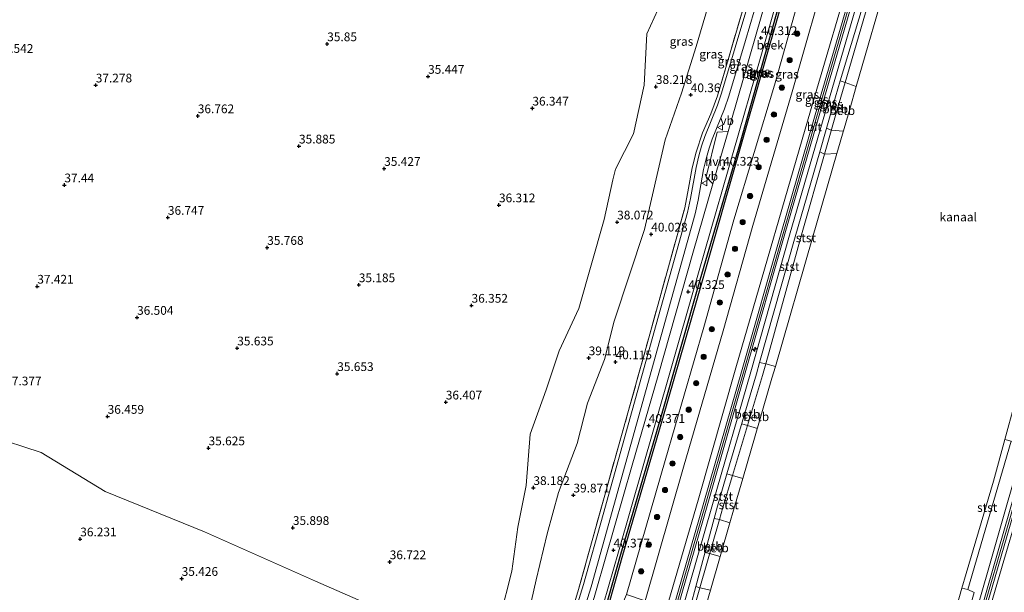
# Model space of a CAD drawing. Units: metres. Extents: x 179990 to 190010, y 325000 to 331253.
# Drawn here: x 180240 to 180521, y 327700 to 327864 of the extents above; entities that cross this region are included whole.
import ezdxf
from ezdxf.enums import TextEntityAlignment as Align

# ---------------------------------------------------------------- set-up
doc = ezdxf.new("R2010")
doc.units = ezdxf.units.M
doc.linetypes.add('IE-TERREINAFSCHEIDING', pattern=[10, 8, -2])
doc.layers.get('0').update_dxf_attribs({"lineweight": 25})
for name, color, linetype, lineweight in [('B-ME-AL-OVERIG-S-B1', 7, 'Continuous', 18), ('B-ME-FV-FAUNAPASSAGE-FAUNA_UITSTAPPLAATS-L-B1', 3, 'Continuous', 18), ('B-ME-GR-BOOM-S-B1', 93, 'Continuous', 18), ('B-ME-GW-KRUINLIJN-L-B1', 93, 'Continuous', 18), ('B-ME-GW-TEENLIJN-L-B1', 93, 'Continuous', 18), ('B-ME-IE-GRASLAND-GV-B6', 93, 'Continuous', 18), ('B-ME-IE-HULPGEOMETRIE-L-B1', 53, 'Continuous', 18), ('B-ME-IE-TERREINAFSCHEIDING-RASTERHEKWERK-L-B1', 8, 'IE-TERREINAFSCHEIDING', 18), ('B-ME-OB-BEKLEDING-GV-B6', 253, 'Continuous', 18), ('B-ME-OB-WATERLIJN-L-B1', 133, 'OB-WATERLIJN', 18), ('B-ME-OG-WATER-GV-B6', 153, 'Continuous', 18), ('B-ME-VH-VERH_SOORT-BETON-OVERIG-GV-B6', 8, 'IE-TERREINAFSCHEIDING-NATUURLIJK-HOUTWAL', 18), ('B-ME-VH-VERH_SOORT-BITUMEN-GV-B6', 8, 'IE-TERREINAFSCHEIDING-NATUURLIJK-HOUTWAL', 18), ('B-ME-VH-VERH_SOORT-HALF_VERHARDING-GV-B6', 8, 'IE-TERREINAFSCHEIDING-NATUURLIJK-HOUTWAL', 18), ('B-ME-VW-MEUBILAIR_WEGMEUBILAIR-VERKEERSBORD-S-B1', 8, 'Continuous', 18)]:
    doc.layers.add(name, color=color, linetype=linetype, lineweight=lineweight)
doc.layers.add('B-ME-GW-HOOGTEPUNT-S-B1', color=10, linetype='Continuous')
doc.layers.add('B-ME-GW-INSTEEKWATERGANG-L-B1', color=10, linetype='Continuous')
doc.styles.add('NLCS-ISO', font='NLCS-ISO.TTF')
doc.linetypes.add('IE-TERREINAFSCHEIDING-NATUURLIJK-HOUTWAL', pattern='A,7,-1.5,[67,NLCS.SHX,S=0.75,R=45,X=0,Y=0],-1.5,7,-1.5,[70,NLCS.SHX,S=0.75,R=0,X=0,Y=0],-1.5', length=20)
doc.linetypes.add('OB-WATERLIJN', pattern='A,10,[32,NLCS.SHX,S=2,R=0,X=0,Y=0],-12', length=22)

# ---------------------------------------------------------------- blocks, each defined once
blk = doc.blocks.new('hecto')
for p, q in [((0, 0.625), (-0.625, 0)), ((0, -0.625), (0, 0.625)), ((-0.625, 0), (0.625, 0)), ((0.625, 0), (0, -0.625))]:
    blk.add_line(p, q)
blk = doc.blocks.new('hoogtepunt')
for p, q in [((-0.5, 0), (0.5, 0)), ((0, 0.5), (0, -0.5))]:
    blk.add_line(p, q)
blk = doc.blocks.new('boom')
h = blk.add_hatch(color=256)
edge = h.paths.add_edge_path()
edge.add_arc((0, 0), 0.75, 0, 360)
blk.add_circle((0, 0), 0.75)
blk = doc.blocks.new('verkeersbord')
for p, q in [((0, 0.75), (-0.75, -0.625)), ((0.75, -0.625), (0, 0.75)), ((-0.75, -0.625), (0.75, -0.625))]:
    blk.add_line(p, q)

msp = doc.modelspace()

# ---------------------------------------------------------------- linework, layer by layer
at = {"layer": 'B-ME-FV-FAUNAPASSAGE-FAUNA_UITSTAPPLAATS-L-B1'}
for points in [[(180475.3403, 327832.1551, 43.724), (180471.9171, 327832.4583, 45.1184), (180470.5337, 327833.0243, 45.2432)], [(180450.7616, 327747.1491, 43.724), (180447.9345, 327747.9638, 45.12), (180446.2868, 327748.4738, 45.2218)], [(180440.1244, 327710.5207, 43.724), (180437.1084, 327711.3402, 45.1682), (180435.7867, 327711.6978, 45.2289)]]:
    msp.add_polyline3d(points, dxfattribs=at)
at = {"layer": 'B-ME-GW-INSTEEKWATERGANG-L-B1'}
msp.add_polyline3d([(180502.512, 328026.786, 40.259), (180490.897, 327986.729, 40.309), (180479.55, 327946.712, 40.327), (180468.083, 327906.789, 40.292), (180456.778, 327867.997, 40.266), (180445.704, 327828.604, 40.225), (180434.329, 327789.558, 40.334), (180423.043, 327750.138, 40.309), (180411.612, 327711.074, 40.356), (180400.304, 327671.257, 40.307)], dxfattribs=at)
at = {"layer": 'B-ME-GW-KRUINLIJN-L-B1'}
for points in [[(180413.275, 327699.625, 42.31), (180424.406, 327738.009, 42.26), (180435.442, 327776.119, 42.297), (180444.06, 327806.866, 42.203), (180455.636, 327845.353, 42.311), (180466.452, 327883.671, 42.343), (180477.687, 327922.201, 42.347), (180488.834, 327960.68, 42.416), (180500.061, 327999.106, 42.431)], [(180511.413, 327995.185, 45.907), (180500.246, 327956.945, 45.885), (180489.009, 327918.032, 45.893), (180478.141, 327879.552, 45.927), (180466.795, 327840.998, 45.985), (180444.635, 327764.472, 45.906), (180433.784, 327726.659, 45.937), (180422.512, 327687.828, 45.863)], [(180513.59, 327994.3205, 46.015), (180502.5505, 327956.0545, 45.981), (180491.272, 327917.4465, 45.988), (180480.157, 327878.8835, 45.993), (180468.933, 327840.406, 46.018), (180458.1165, 327802.9585, 45.9795), (180446.9415, 327763.887, 45.999), (180436.002, 327725.82, 45.9915), (180424.837, 327687.1725, 45.96)], [(180426.733, 327686.621, 45.929), (180437.917, 327725.43, 45.953), (180448.856, 327763.357, 45.917), (180459.978, 327802.492, 45.991), (180470.938, 327840.069, 46.017), (180482.133, 327878.405, 45.976), (180493.337, 327916.983, 45.918), (180504.377, 327955.657, 45.964), (180515.156, 327993.973, 45.976)], [(180429.674, 327685.542, 45.192), (180434.2942, 327701.5744, 45.1772), (180439.9227, 327721.106, 45.1592), (180440.925, 327724.584, 45.156), (180443.643, 327733.6497, 45.1421), (180452.226, 327762.278, 45.098), (180453.1655, 327765.6622, 45.0969), (180463.4, 327802.53, 45.085), (180469.9653, 327825.5996, 45.1107), (180473.869, 327839.317, 45.126), (180475.8601, 327846.1605, 45.1242), (180485.011, 327877.612, 45.116), (180488.0232, 327887.9214, 45.1284), (180494.0681, 327908.6102, 45.1532), (180496.203, 327915.917, 45.162), (180506.139, 327951.3971, 45.2407), (180507.062, 327954.693, 45.248), (180511.7922, 327970.9834, 45.2446), (180518.17, 327992.948, 45.24)], [(180487.714, 327605.383, 46.945), (180498.839, 327643.668, 46.779), (180510.396, 327684.33, 46.834), (180521.531, 327723.299, 46.769), (180532.906, 327762.756, 46.802), (180543.111, 327797.996, 46.871), (180553.182, 327833.265, 46.815), (180562.513, 327865.215, 46.866), (180571.821, 327897.999, 46.769), (180581.381, 327930.617, 46.834), (180587.411, 327951.463, 46.631)], [(180589.314, 327950.382, 46.784), (180576.771, 327907.662, 46.848), (180564.736, 327866.023, 46.862), (180554.369, 327830.159, 46.866), (180543.36, 327792.268, 46.945), (180533.611, 327758.361, 46.912), (180523.158, 327721.933, 46.834), (180513.905, 327690.268, 46.889), (180505.211, 327660.095, 46.806), (180497.29, 327632.594, 46.848), (180489.148, 327604.399, 46.88)], [(180590.785, 327949.815, 46.641), (180579, 327908.338, 46.76), (180568.196, 327871.631, 46.797), (180557.664, 327834.087, 46.769), (180547.994, 327800.803, 46.774), (180538.357, 327768.058, 46.862), (180530.2, 327739.424, 46.783), (180520.843, 327707.779, 46.806), (180511.595, 327675.957, 46.811), (180503.197, 327647.071, 46.76), (180494.883, 327618.376, 46.783), (180490.535, 327603.865, 46.852)], [(180437.299, 327870.046, 40.096), (180433.28, 327856.426, 40.131), (180429.031, 327843.023, 40.17), (180424.376, 327829.716, 39.882), (180418.485, 327804.047, 39.851), (180409.825, 327777.82, 39.886), (180407.033, 327766.912, 40.052), (180402.16, 327754.431, 40.079), (180399.201, 327742.823, 40.011), (180393.82, 327728.814, 39.724), (180390.574, 327717.033, 39.587), (180387.442, 327703.83, 39.63), (180384.583, 327691.178, 39.64), (180380.9676, 327678.8675, 39.7004)]]:
    msp.add_polyline3d(points, dxfattribs=at)
at = {"layer": 'B-ME-GW-TEENLIJN-L-B1'}
for points in [[(180505.198, 327997.581, 42.728), (180494.227, 327959.448, 42.832), (180482.992, 327920.498, 42.708), (180471.707, 327881.917, 42.612), (180460.678, 327843.451, 42.666), (180449.5, 327805.17, 42.587), (180440.929, 327775.074, 42.684), (180429.658, 327736.071, 42.591), (180418.677, 327697.853, 42.613)], [(180516.974, 327993.251, 45.269), (180510.4493, 327971.1977, 45.2707), (180505.699, 327955.142, 45.272), (180504.7889, 327951.8511, 45.2626), (180494.967, 327916.333, 45.161), (180492.8372, 327908.9648, 45.1664), (180486.8418, 327888.2239, 45.1815), (180483.857, 327877.898, 45.189), (180474.5017, 327846.5576, 45.2515), (180472.472, 327839.758, 45.265), (180468.5953, 327826.2906, 45.2215), (180461.6, 327801.989, 45.143), (180451.4181, 327766.0187, 45.2091), (180450.509, 327762.807, 45.215), (180442.0646, 327734.1407, 45.2286), (180439.359, 327724.956, 45.233), (180438.4054, 327721.4168, 45.2319), (180433.1679, 327701.9788, 45.2259), (180428.834, 327685.894, 45.221)], [(180374.5218, 327681.4044, 38.2087), (180377.115, 327693.191, 38.077), (180380.462, 327706.324, 38.086), (180382.199, 327718.864, 37.835), (180384.637, 327730.835, 37.691), (180385.702, 327745.485, 37.377), (180390.326, 327758.176, 37.363), (180394.08, 327769.316, 37.303), (180399.634, 327781.495, 37.528), (180406.947, 327806.938, 37.354), (180409.356, 327818.275, 37.288), (180410.211, 327821.287, 37.277), (180415.304, 327831.431, 37.643), (180418.369, 327845.36, 37.508), (180419.091, 327860.083, 37.346), (180425.453, 327873.835, 37.627)]]:
    msp.add_polyline3d(points, dxfattribs=at)
at = {"layer": 'B-ME-IE-GRASLAND-GV-B6'}
for points in [[(180501.5147, 328027.1325, 40.3118), (180502.512, 328026.786, 40.259), (180490.897, 327986.729, 40.309), (180479.55, 327946.712, 40.327), (180468.083, 327906.789, 40.292), (180456.778, 327867.997, 40.266), (180445.704, 327828.604, 40.225), (180434.329, 327789.558, 40.334), (180423.043, 327750.138, 40.309), (180411.612, 327711.074, 40.356), (180400.304, 327671.257, 40.307), (180399.4224, 327671.604, 40.3735), (180403.85, 327687.05, 40.371), (180411.043, 327711.812, 40.39), (180421.186, 327747.416, 40.396), (180432.307, 327786.032, 40.361), (180442.402, 327821.172, 40.344), (180453.161, 327858.555, 40.344), (180466.588, 327905.324, 40.318), (180480.082, 327951.902, 40.367), (180492.152, 327994.269, 40.343), (180501.5147, 328027.1325, 40.3118)], [(180503.2659, 328026.4866, 39.847), (180491.7499, 327986.4466, 39.784), (180480.3009, 327946.4076, 39.812), (180468.843, 327906.544, 39.747), (180457.344, 327867.7829, 39.779), (180446.1409, 327828.4615, 39.88), (180434.9199, 327789.4286, 39.807), (180423.627, 327749.9908, 39.814), (180412.1609, 327710.9227, 39.825), (180400.8889, 327670.9686, 39.801), (180400.304, 327671.257, 40.307), (180411.612, 327711.074, 40.356), (180423.043, 327750.138, 40.309), (180434.329, 327789.558, 40.334), (180445.704, 327828.604, 40.225), (180456.778, 327867.997, 40.266), (180468.083, 327906.789, 40.292), (180479.55, 327946.712, 40.327), (180490.897, 327986.729, 40.309), (180502.512, 328026.786, 40.259), (180503.2659, 328026.4866, 39.847)], [(180413.275, 327699.625, 42.31), (180400.985, 327670.941, 39.801), (180412.257, 327710.895, 39.825), (180423.723, 327749.963, 39.814), (180435.016, 327789.401, 39.807), (180446.237, 327828.434, 39.88), (180457.44, 327867.755, 39.779), (180468.939, 327906.516, 39.747), (180480.397, 327946.38, 39.812), (180491.846, 327986.419, 39.784), (180503.362, 328026.459, 39.847), (180500.061, 327999.106, 42.431), (180488.834, 327960.68, 42.416), (180477.687, 327922.201, 42.347), (180466.452, 327883.671, 42.343), (180455.636, 327845.353, 42.311), (180444.06, 327806.866, 42.203), (180435.442, 327776.119, 42.297), (180424.406, 327738.009, 42.26), (180413.275, 327699.625, 42.31)], [(180418.677, 327697.853, 42.613), (180413.275, 327699.625, 42.31), (180424.406, 327738.009, 42.26), (180435.442, 327776.119, 42.297), (180444.06, 327806.866, 42.203), (180455.636, 327845.353, 42.311), (180466.452, 327883.671, 42.343), (180477.687, 327922.201, 42.347), (180488.834, 327960.68, 42.416), (180500.061, 327999.106, 42.431), (180505.198, 327997.581, 42.728), (180494.227, 327959.448, 42.832), (180482.992, 327920.498, 42.708), (180471.707, 327881.917, 42.612), (180460.678, 327843.451, 42.666), (180449.5, 327805.17, 42.587), (180440.929, 327775.074, 42.684), (180429.658, 327736.071, 42.591), (180418.677, 327697.853, 42.613)], [(180422.512, 327687.828, 45.863), (180418.677, 327697.853, 42.613), (180429.658, 327736.071, 42.591), (180440.929, 327775.074, 42.684), (180449.5, 327805.17, 42.587), (180460.678, 327843.451, 42.666), (180471.707, 327881.917, 42.612), (180482.992, 327920.498, 42.708), (180494.227, 327959.448, 42.832), (180505.198, 327997.581, 42.728), (180511.413, 327995.185, 45.907), (180500.246, 327956.945, 45.885), (180489.009, 327918.032, 45.893), (180478.141, 327879.552, 45.927), (180466.795, 327840.998, 45.985), (180444.635, 327764.472, 45.906), (180433.784, 327726.659, 45.937), (180422.512, 327687.828, 45.863)], [(180422.512, 327687.828, 45.863), (180433.784, 327726.659, 45.937), (180444.635, 327764.472, 45.906), (180466.795, 327840.998, 45.985), (180478.141, 327879.552, 45.927), (180489.009, 327918.032, 45.893), (180500.246, 327956.945, 45.885), (180511.413, 327995.185, 45.907), (180513.026, 327994.42, 45.995), (180501.981, 327956.217, 45.955), (180490.703, 327917.543, 45.98), (180479.583, 327879.012, 45.991), (180468.362, 327840.518, 46.002), (180457.566, 327803.116, 45.958), (180446.38, 327764.026, 45.986), (180435.455, 327725.932, 45.969), (180424.269, 327687.311, 45.945), (180422.512, 327687.828, 45.863)], [(180425.405, 327687.034, 45.975), (180436.549, 327725.708, 46.014), (180447.503, 327763.748, 46.012), (180458.667, 327802.801, 46.001), (180469.504, 327840.294, 46.034), (180480.731, 327878.755, 45.995), (180491.841, 327917.35, 45.996), (180503.12, 327955.892, 46.007), (180514.154, 327994.221, 46.035), (180515.156, 327993.973, 45.976), (180504.377, 327955.657, 45.964), (180493.337, 327916.983, 45.918), (180482.133, 327878.405, 45.976), (180470.938, 327840.069, 46.017), (180459.978, 327802.492, 45.991), (180448.856, 327763.357, 45.917), (180437.917, 327725.43, 45.953), (180426.733, 327686.621, 45.929), (180425.405, 327687.034, 45.975)], [(180587.411, 327951.463, 46.631), (180588.844, 327950.664, 46.751), (180580.339, 327921.733, 46.885), (180570.245, 327887.142, 46.898), (180561.636, 327857.467, 46.954), (180552.838, 327826.955, 46.977), (180543.556, 327794.842, 47.004), (180533.745, 327760.862, 46.991), (180524.537, 327728.995, 46.963), (180514.824, 327695.255, 46.945), (180505.554, 327663.285, 46.903), (180495.685, 327629.185, 46.875), (180488.644, 327604.764, 46.931), (180487.714, 327605.383, 46.945), (180498.839, 327643.668, 46.779), (180510.396, 327684.33, 46.834), (180521.531, 327723.299, 46.769), (180532.906, 327762.756, 46.802), (180543.111, 327797.996, 46.871), (180553.182, 327833.265, 46.815), (180562.513, 327865.215, 46.866), (180571.821, 327897.999, 46.769), (180581.381, 327930.617, 46.834), (180587.411, 327951.463, 46.631)], [(180590.785, 327949.815, 46.641), (180605.535, 327941.808, 39.888), (180594.887, 327905.166, 39.944), (180585.286, 327871.73, 39.967), (180575.168, 327836.269, 39.93), (180564.48, 327799.833, 40.013), (180554.178, 327764.512, 39.935), (180544.374, 327731.237, 39.949), (180532.641, 327690.456, 40.124), (180523.805, 327660.528, 40.152), (180514.612, 327628.273, 40.193), (180505.255, 327596.7, 40.207), (180490.535, 327603.865, 46.852), (180494.883, 327618.376, 46.783), (180503.197, 327647.071, 46.76), (180511.595, 327675.957, 46.811), (180520.843, 327707.779, 46.806), (180530.2, 327739.424, 46.783), (180538.357, 327768.058, 46.862), (180547.994, 327800.803, 46.774), (180557.664, 327834.087, 46.769), (180568.196, 327871.631, 46.797), (180579, 327908.338, 46.76), (180590.785, 327949.815, 46.641)], [(180442.3806, 327832.1335, 40.2874), (180439.239, 327831.905, 40.245), (180436.103, 327819.175, 40.201), (180438.065, 327817.1701, 40.2846), (180432.513, 327797.92, 40.281), (180422.331, 327762.303, 40.336), (180414.889, 327736.641, 40.376), (180404.677, 327700.797, 40.33), (180396.5469, 327672.7357, 40.3368), (180393.6093, 327673.8919, 40.2082), (180400.085, 327691.858, 40.199), (180403.164, 327701.819, 40.191), (180414.546, 327742.581, 40.158), (180424.985, 327779.85, 40.236), (180432.9239, 327808.5019, 40.199), (180433.817, 327812.462, 40.195), (180435.3918, 327821.2733, 40.192), (180436.214, 327824.687, 40.182), (180436.9859, 327827.3244, 40.1957), (180437.8691, 327829.9266, 40.2093), (180441.358, 327838.586, 40.249), (180442.6335, 327842.214, 40.225), (180447.343, 327858.118, 40.222), (180460.978, 327904.427, 40.187)], [(180452.693, 327887.783, 40.085), (180439.361, 327842.346, 40.083), (180437.411, 327837.134, 40.121), (180435.049, 327831.696, 40.078), (180433.214, 327826.204, 40.086), (180432.091, 327821.703, 40.117), (180431.077, 327815.89, 40.079), (180429.983, 327810.312, 40.016), (180419.68, 327773.049, 40.116), (180413.738, 327751.572, 40.085), (180407.545, 327729.783, 40.109), (180399.405, 327700.446, 40.09), (180397.837, 327695.395, 40.089)], [(180419.68, 327773.049, 40.116), (180429.983, 327810.312, 40.016), (180431.077, 327815.89, 40.079), (180432.091, 327821.703, 40.117), (180433.214, 327826.204, 40.086), (180435.049, 327831.696, 40.078), (180437.411, 327837.134, 40.121), (180439.361, 327842.346, 40.083), (180452.693, 327887.783, 40.085)], [(180568.196, 327871.631, 46.797), (180557.664, 327834.087, 46.769), (180547.994, 327800.803, 46.774), (180538.357, 327768.058, 46.862), (180530.2, 327739.424, 46.783), (180520.843, 327707.779, 46.806), (180511.595, 327675.957, 46.811), (180503.197, 327647.071, 46.76), (180494.883, 327618.376, 46.783), (180490.535, 327603.865, 46.852), (180489.764, 327604.314, 46.871), (180492.794, 327614.808, 46.866), (180502.384, 327647.675, 46.857), (180511.979, 327681.046, 46.852), (180521.398, 327713.554, 46.866), (180530.894, 327746.44, 47.014), (180540.423, 327779.583, 46.958), (180550.531, 327814.665, 46.963), (180561.08, 327851.132, 46.88), (180571.015, 327885.283, 46.825)], [(180452.196, 327882.373, 40.158), (180440.5417, 327843.0302, 40.1725), (180439.34, 327839.598, 40.182), (180435.7626, 327830.7143, 40.1537), (180434.823, 327827.9312, 40.1383), (180434.008, 327825.109, 40.123), (180433.2151, 327821.7668, 40.128), (180431.63, 327812.89, 40.146), (180430.7454, 327808.9658, 40.142), (180419.331, 327768.048, 40.183), (180406.61, 327722.543, 40.189), (180401.03, 327702.548, 40.142), (180397.992, 327692.679, 40.132), (180392.659, 327677.85, 40.14), (180391.5152, 327674.7161, 40.1427), (180390.5638, 327675.0906, 40.1035), (180392.344, 327679.671, 40.077), (180397.837, 327695.395, 40.089), (180399.405, 327700.446, 40.09), (180407.545, 327729.783, 40.109), (180413.738, 327751.572, 40.085), (180419.68, 327773.049, 40.116)], [(180442.0646, 327734.1407, 45.2286), (180439.359, 327724.956, 45.233), (180438.4054, 327721.4168, 45.2319), (180433.1679, 327701.9788, 45.2259), (180428.834, 327685.894, 45.221), (180426.733, 327686.621, 45.929), (180437.917, 327725.43, 45.953), (180448.856, 327763.357, 45.917), (180459.978, 327802.492, 45.991), (180470.938, 327840.069, 46.017), (180482.133, 327878.405, 45.976)], [(180483.857, 327877.898, 45.189), (180474.5017, 327846.5576, 45.2515), (180472.472, 327839.758, 45.265), (180468.5953, 327826.2906, 45.2215), (180461.6, 327801.989, 45.143), (180451.4181, 327766.0187, 45.2091), (180450.509, 327762.807, 45.215), (180442.0646, 327734.1407, 45.2286)], [(180425.453, 327873.835, 37.627), (180419.091, 327860.083, 37.346), (180418.369, 327845.36, 37.508), (180415.304, 327831.431, 37.643), (180410.211, 327821.287, 37.277), (180409.356, 327818.275, 37.288), (180406.947, 327806.938, 37.354), (180399.634, 327781.495, 37.528), (180394.08, 327769.316, 37.303), (180390.326, 327758.176, 37.363), (180385.702, 327745.485, 37.377), (180384.637, 327730.835, 37.691), (180382.199, 327718.864, 37.835), (180380.462, 327706.324, 38.086), (180377.115, 327693.191, 38.077), (180374.5218, 327681.4044, 38.2087), (180347.165, 327693.496, 37.082), (180324.287, 327703.491, 36.311), (180292.535, 327717.597, 35.229), (180264.167, 327729.149, 36.178), (180245.786, 327740.224, 36.866), (180216.558, 327749.842, 37.515)], [(180377.115, 327693.191, 38.077), (180380.462, 327706.324, 38.086), (180382.199, 327718.864, 37.835), (180384.637, 327730.835, 37.691), (180385.702, 327745.485, 37.377), (180390.326, 327758.176, 37.363), (180394.08, 327769.316, 37.303), (180399.634, 327781.495, 37.528), (180406.947, 327806.938, 37.354), (180409.356, 327818.275, 37.288), (180410.211, 327821.287, 37.277), (180415.304, 327831.431, 37.643), (180418.369, 327845.36, 37.508), (180419.091, 327860.083, 37.346), (180425.453, 327873.835, 37.627)], [(180453.685, 327871.317, 40.285), (180443.325, 327835.408, 40.287), (180442.3806, 327832.1335, 40.2874)], [(180437.299, 327870.046, 40.096), (180433.28, 327856.426, 40.131), (180429.031, 327843.023, 40.17), (180424.376, 327829.716, 39.882), (180418.485, 327804.047, 39.851), (180409.825, 327777.82, 39.886), (180407.033, 327766.912, 40.052), (180402.16, 327754.431, 40.079), (180399.201, 327742.823, 40.011), (180393.82, 327728.814, 39.724), (180390.574, 327717.033, 39.587), (180387.442, 327703.83, 39.63), (180384.583, 327691.178, 39.64)], [(180384.583, 327691.178, 39.64), (180387.442, 327703.83, 39.63), (180390.574, 327717.033, 39.587), (180393.82, 327728.814, 39.724), (180399.201, 327742.823, 40.011), (180402.16, 327754.431, 40.079), (180407.033, 327766.912, 40.052), (180409.825, 327777.82, 39.886), (180418.485, 327804.047, 39.851), (180424.376, 327829.716, 39.882), (180429.031, 327843.023, 40.17), (180433.28, 327856.426, 40.131), (180437.299, 327870.046, 40.096)], [(180562.513, 327865.215, 46.866), (180553.182, 327833.265, 46.815), (180543.111, 327797.996, 46.871), (180532.906, 327762.756, 46.802), (180521.531, 327723.299, 46.769), (180510.396, 327684.33, 46.834), (180498.839, 327643.668, 46.779), (180487.714, 327605.383, 46.945), (180484.096, 327606.792, 44.297), (180487.406, 327619.024, 44.463), (180488.798, 327618.316, 45.244), (180492.153, 327628.083, 45.586), (180494.534, 327638.355, 45.105), (180493.011, 327638.804, 44.298), (180505.547, 327681.697, 44.463), (180506.991, 327681.145, 45.264), (180508.908, 327686.726, 45.578), (180512.767, 327700.176, 45.389), (180510.996, 327701.099, 44.291), (180523.376, 327743.512, 44.433), (180524.797, 327743.149, 45.195), (180530.897, 327763.118, 45.389), (180529.248, 327763.812, 44.403)], [(180216.558, 327749.842, 37.515), (180245.786, 327740.224, 36.866), (180264.167, 327729.149, 36.178), (180292.535, 327717.597, 35.229), (180324.287, 327703.491, 36.311), (180347.165, 327693.496, 37.082), (180374.5218, 327681.4044, 38.2087), (180374.083, 327679.41, 38.231), (180369.391, 327666.879, 38.147), (180367.743, 327658.247, 38.263), (180365.465, 327651.3, 38.144), (180363.298, 327639.956, 38.207), (180360.544, 327634.105, 38.094), (180357.899, 327620.489, 38.257), (180353.642, 327611.264, 38.13), (180351.117, 327602.486, 38.083), (180348.206, 327591.328, 38.15), (180345.461, 327583.71, 38.098), (180341.719, 327571.824, 38.231)]]:
    msp.add_polyline3d(points, dxfattribs=at)
at = {"layer": 'B-ME-IE-HULPGEOMETRIE-L-B1'}
msp.add_polyline3d([(180347.165, 327693.496, 37.082), (180324.287, 327703.491, 36.311), (180292.535, 327717.597, 35.229), (180264.167, 327729.149, 36.178), (180245.786, 327740.224, 36.866), (180216.558, 327749.842, 37.515)], dxfattribs=at)
at = {"layer": 'B-ME-IE-TERREINAFSCHEIDING-RASTERHEKWERK-L-B1'}
msp.add_polyline3d([(180390.5638, 327675.0906, 40.1035), (180392.344, 327679.671, 40.077), (180397.837, 327695.395, 40.089), (180399.405, 327700.446, 40.09), (180407.545, 327729.783, 40.109), (180413.738, 327751.572, 40.085), (180419.68, 327773.049, 40.116), (180429.983, 327810.312, 40.016), (180431.077, 327815.89, 40.079), (180432.091, 327821.703, 40.117), (180433.214, 327826.204, 40.086), (180435.049, 327831.696, 40.078), (180437.411, 327837.134, 40.121), (180439.361, 327842.346, 40.083), (180452.693, 327887.783, 40.085)], dxfattribs=at)
at = {"layer": 'B-ME-OB-BEKLEDING-GV-B6'}
for points in [[(180475.8601, 327846.1605, 45.1242), (180474.5017, 327846.5576, 45.2515), (180483.857, 327877.898, 45.189), (180486.8418, 327888.2239, 45.1815), (180488.0232, 327887.9214, 45.1284), (180485.011, 327877.612, 45.116), (180475.8601, 327846.1605, 45.1242)], [(180479.0563, 327845.003, 43.724), (180475.8601, 327846.1605, 45.1242), (180485.011, 327877.612, 45.116), (180488.0232, 327887.9214, 45.1284), (180491.5263, 327888.2591, 43.724), (180488.285, 327876.924, 43.724), (180479.0563, 327845.003, 43.724)], [(180475.8601, 327846.1605, 45.1242), (180473.869, 327839.317, 45.126), (180469.9653, 327825.5996, 45.1107), (180468.5953, 327826.2906, 45.2215), (180472.472, 327839.758, 45.265), (180474.5017, 327846.5576, 45.2515), (180475.8601, 327846.1605, 45.1242)], [(180475.8601, 327846.1605, 45.1242), (180479.0563, 327845.003, 43.724), (180477.182, 327838.52, 43.724), (180473.4986, 327825.7902, 43.724), (180469.9653, 327825.5996, 45.1107), (180473.869, 327839.317, 45.126), (180475.8601, 327846.1605, 45.1242)], [(180451.4181, 327766.0187, 45.2091), (180461.6, 327801.989, 45.143), (180468.5953, 327826.2906, 45.2215), (180469.9653, 327825.5996, 45.1107), (180463.4, 327802.53, 45.085), (180453.1655, 327765.6622, 45.0969), (180451.4181, 327766.0187, 45.2091)], [(180469.9653, 327825.5996, 45.1107), (180473.4986, 327825.7902, 43.724), (180466.534, 327801.721, 43.724), (180455.9141, 327764.8701, 43.724), (180453.1655, 327765.6622, 45.0969), (180463.4, 327802.53, 45.085), (180469.9653, 327825.5996, 45.1107)], [(180442.0646, 327734.1407, 45.2286), (180450.509, 327762.807, 45.215), (180451.4181, 327766.0187, 45.2091), (180453.1655, 327765.6622, 45.0969), (180452.226, 327762.278, 45.098), (180443.643, 327733.6497, 45.1421), (180442.0646, 327734.1407, 45.2286)], [(180446.5792, 327732.7942, 43.724), (180443.643, 327733.6497, 45.1421), (180452.226, 327762.278, 45.098), (180453.1655, 327765.6622, 45.0969), (180455.9141, 327764.8701, 43.724), (180454.944, 327761.504, 43.724), (180446.5792, 327732.7942, 43.724)], [(180521.5725, 327743.9576, 43.776), (180523.376, 327743.512, 44.433), (180510.996, 327701.099, 44.291), (180509.2827, 327701.4479, 43.776), (180510.479, 327705.7, 43.776), (180518.361, 327732.081, 43.776), (180521.5725, 327743.9576, 43.776)], [(180442.0646, 327734.1407, 45.2286), (180443.643, 327733.6497, 45.1421), (180440.925, 327724.584, 45.156), (180439.9227, 327721.106, 45.1592), (180438.4054, 327721.4168, 45.2319), (180439.359, 327724.956, 45.233), (180442.0646, 327734.1407, 45.2286)], [(180439.9227, 327721.106, 45.1592), (180440.925, 327724.584, 45.156), (180443.643, 327733.6497, 45.1421), (180446.5792, 327732.7942, 43.724), (180443.957, 327723.794, 43.724), (180442.8986, 327720.1284, 43.724), (180439.9227, 327721.106, 45.1592)], [(180439.9227, 327721.106, 45.1592), (180434.2942, 327701.5744, 45.1772), (180433.1679, 327701.9788, 45.2259), (180438.4054, 327721.4168, 45.2319), (180439.9227, 327721.106, 45.1592)], [(180439.9227, 327721.106, 45.1592), (180442.8986, 327720.1284, 43.724), (180437.3502, 327700.913, 43.724), (180434.2942, 327701.5744, 45.1772), (180439.9227, 327721.106, 45.1592)], [(180428.834, 327685.894, 45.221), (180433.1679, 327701.9788, 45.2259), (180434.2942, 327701.5744, 45.1772), (180429.674, 327685.542, 45.192), (180428.834, 327685.894, 45.221)], [(180434.2942, 327701.5744, 45.1772), (180437.3502, 327700.913, 43.724), (180432.624, 327684.545, 43.724), (180429.674, 327685.542, 45.192), (180434.2942, 327701.5744, 45.1772)], [(180508.908, 327686.726, 45.578), (180506.991, 327681.145, 45.264), (180505.547, 327681.697, 44.463), (180503.8348, 327682.0837, 43.776), (180509.2827, 327701.4479, 43.776), (180510.996, 327701.099, 44.291), (180512.767, 327700.176, 45.389), (180508.908, 327686.726, 45.578)]]:
    msp.add_polyline3d(points, dxfattribs=at)
at = {"layer": 'B-ME-OB-WATERLIJN-L-B1'}
for points in [[(180432.624, 327684.545, 43.724), (180437.3502, 327700.913, 43.724), (180442.8986, 327720.1284, 43.724), (180443.957, 327723.794, 43.724), (180446.5792, 327732.7942, 43.724), (180454.944, 327761.504, 43.724), (180455.9141, 327764.8701, 43.724), (180466.534, 327801.721, 43.724), (180473.4986, 327825.7902, 43.724), (180477.182, 327838.52, 43.724), (180479.0563, 327845.003, 43.724), (180488.285, 327876.924, 43.724), (180491.5263, 327888.2591, 43.724), (180497.025, 327907.4885, 43.724), (180499.187, 327915.049, 43.724), (180509.7469, 327950.654, 43.724), (180510.607, 327953.554, 43.724), (180515.2234, 327969.8897, 43.724), (180521.282, 327991.329, 43.724)], [(180482.115, 327608.094, 43.776), (180485.312, 327619.1915, 43.776), (180491.0896, 327639.2467, 43.776), (180491.8569, 327641.9105, 43.776), (180503.311, 327680.222, 43.776), (180503.8348, 327682.0837, 43.776), (180509.2827, 327701.4479, 43.776), (180510.479, 327705.7, 43.776), (180518.361, 327732.081, 43.776), (180521.5725, 327743.9576, 43.776), (180527.1411, 327764.2512, 43.776), (180528.4792, 327769.1643, 43.776), (180539.2967, 327806.3392, 43.776), (180545.3104, 327826.7406, 43.776), (180551.693, 327848.217, 43.776), (180557.8056, 327868.9856, 43.776), (180560.336, 327877.583, 43.776), (180563.3239, 327888.2674, 43.776), (180567.245, 327902.289, 43.776), (180574.677, 327928.002, 43.776), (180575.7272, 327931.6405, 43.7687), (180581.1044, 327950.2702, 43.7316), (180582.198, 327954.059, 43.724)]]:
    msp.add_polyline3d(points, dxfattribs=at)
at = {"layer": 'B-ME-OG-WATER-GV-B6'}
for points in [[(180503.2659, 328026.4866, 39.847), (180503.362, 328026.459, 39.847), (180491.846, 327986.419, 39.784), (180480.397, 327946.38, 39.812), (180468.939, 327906.516, 39.747), (180457.44, 327867.755, 39.779), (180446.237, 327828.434, 39.88), (180435.016, 327789.401, 39.807), (180423.723, 327749.963, 39.814), (180412.257, 327710.895, 39.825), (180400.985, 327670.941, 39.801), (180400.8889, 327670.9686, 39.801), (180412.1609, 327710.9227, 39.825), (180423.627, 327749.9908, 39.814), (180434.9199, 327789.4286, 39.807), (180446.1409, 327828.4615, 39.88), (180457.344, 327867.7829, 39.779), (180468.843, 327906.544, 39.747), (180480.3009, 327946.4076, 39.812), (180491.7499, 327986.4466, 39.784), (180503.2659, 328026.4866, 39.847)], [(180521.5725, 327743.9576, 43.776), (180518.361, 327732.081, 43.776), (180510.479, 327705.7, 43.776), (180509.2827, 327701.4479, 43.776), (180503.8348, 327682.0837, 43.776), (180503.311, 327680.222, 43.776), (180491.8569, 327641.9105, 43.776), (180491.0896, 327639.2467, 43.776), (180485.312, 327619.1915, 43.776), (180482.115, 327608.094, 43.776), (180432.624, 327684.545, 43.724), (180437.3502, 327700.913, 43.724), (180442.8986, 327720.1284, 43.724), (180443.957, 327723.794, 43.724), (180446.5792, 327732.7942, 43.724), (180454.944, 327761.504, 43.724), (180455.9141, 327764.8701, 43.724), (180466.534, 327801.721, 43.724), (180473.4986, 327825.7902, 43.724), (180477.182, 327838.52, 43.724), (180479.0563, 327845.003, 43.724), (180488.285, 327876.924, 43.724)]]:
    msp.add_polyline3d(points, dxfattribs=at)
at = {"layer": 'B-ME-VH-VERH_SOORT-BETON-OVERIG-GV-B6'}
for points in [[(180460.978, 327904.427, 40.187), (180447.343, 327858.118, 40.222), (180442.6335, 327842.214, 40.225), (180441.358, 327838.586, 40.249), (180437.8691, 327829.9266, 40.2093), (180436.9859, 327827.3244, 40.1957), (180436.214, 327824.687, 40.182), (180435.3918, 327821.2733, 40.192), (180433.817, 327812.462, 40.195), (180432.9239, 327808.5019, 40.199), (180424.985, 327779.85, 40.236), (180414.546, 327742.581, 40.158), (180403.164, 327701.819, 40.191), (180400.085, 327691.858, 40.199)], [(180397.992, 327692.679, 40.132), (180401.03, 327702.548, 40.142), (180406.61, 327722.543, 40.189), (180419.331, 327768.048, 40.183), (180430.7454, 327808.9658, 40.142), (180431.63, 327812.89, 40.146), (180433.2151, 327821.7668, 40.128), (180434.008, 327825.109, 40.123), (180434.823, 327827.9312, 40.1383), (180435.7626, 327830.7143, 40.1537), (180439.34, 327839.598, 40.182), (180440.5417, 327843.0302, 40.1725), (180452.196, 327882.373, 40.158)]]:
    msp.add_polyline3d(points, dxfattribs=at)
at = {"layer": 'B-ME-VH-VERH_SOORT-BITUMEN-GV-B6'}
for points in [[(180425.405, 327687.034, 45.975), (180424.837, 327687.1725, 45.96), (180424.269, 327687.311, 45.945), (180435.455, 327725.932, 45.969), (180446.38, 327764.026, 45.986), (180457.566, 327803.116, 45.958), (180468.362, 327840.518, 46.002), (180479.583, 327879.012, 45.991), (180490.703, 327917.543, 45.98), (180501.981, 327956.217, 45.955), (180513.026, 327994.42, 45.995), (180513.59, 327994.3205, 46.015), (180514.154, 327994.221, 46.035), (180503.12, 327955.892, 46.007), (180491.841, 327917.35, 45.996), (180480.731, 327878.755, 45.995), (180469.504, 327840.294, 46.034), (180458.667, 327802.801, 46.001), (180447.503, 327763.748, 46.012), (180436.549, 327725.708, 46.014), (180425.405, 327687.034, 45.975)], [(180466.588, 327905.324, 40.318), (180453.161, 327858.555, 40.344), (180442.402, 327821.172, 40.344), (180432.307, 327786.032, 40.361), (180421.186, 327747.416, 40.396), (180411.043, 327711.812, 40.39), (180403.85, 327687.05, 40.371), (180399.4224, 327671.604, 40.3735), (180396.5469, 327672.7357, 40.3368), (180404.677, 327700.797, 40.33), (180414.889, 327736.641, 40.376), (180422.331, 327762.303, 40.336), (180432.513, 327797.92, 40.281), (180438.065, 327817.1701, 40.2846), (180442.3806, 327832.1335, 40.2874)], [(180571.015, 327885.283, 46.825), (180561.08, 327851.132, 46.88), (180550.531, 327814.665, 46.963), (180540.423, 327779.583, 46.958), (180530.894, 327746.44, 47.014), (180521.398, 327713.554, 46.866), (180511.979, 327681.046, 46.852), (180502.384, 327647.675, 46.857), (180492.794, 327614.808, 46.866), (180489.764, 327604.314, 46.871), (180489.148, 327604.399, 46.88), (180488.644, 327604.764, 46.931), (180495.685, 327629.185, 46.875), (180505.554, 327663.285, 46.903), (180514.824, 327695.255, 46.945), (180524.537, 327728.995, 46.963), (180533.745, 327760.862, 46.991), (180543.556, 327794.842, 47.004), (180552.838, 327826.955, 46.977), (180561.636, 327857.467, 46.954), (180570.245, 327887.142, 46.898)], [(180442.3806, 327832.1335, 40.2874), (180443.325, 327835.408, 40.287), (180453.685, 327871.317, 40.285)]]:
    msp.add_polyline3d(points, dxfattribs=at)
at = {"layer": 'B-ME-VH-VERH_SOORT-HALF_VERHARDING-GV-B6'}
msp.add_polyline3d([(180438.065, 327817.1701, 40.2846), (180436.103, 327819.175, 40.201), (180439.239, 327831.905, 40.245), (180442.3806, 327832.1335, 40.2874), (180438.065, 327817.1701, 40.2846)], dxfattribs=at)

# ---------------------------------------------------------------- block references
at = {"layer": 'B-ME-AL-OVERIG-S-B1', "rotation": 90}
msp.add_blockref('hecto', (180449.991, 327769.826, 46.018), dxfattribs=at)
at = {"layer": 'B-ME-GR-BOOM-S-B1', "rotation": 90}
for p in [(180462.166, 327860.079, 42.367), (180460.009, 327852.531, 42.498), (180457.759, 327844.647, 42.466), (180455.499, 327836.956, 42.476), (180453.402, 327829.724, 42.44), (180451.141, 327821.906, 42.467), (180448.672, 327813.633, 42.333), (180446.552, 327806.171, 42.405), (180444.359, 327798.541, 42.461), (180442.247, 327791.18, 42.51), (180439.998, 327783.183, 42.509), (180437.756, 327775.548, 42.524), (180435.394, 327767.634, 42.322), (180433.227, 327760.094, 42.365), (180431.126, 327752.505, 42.467), (180428.664, 327744.691, 42.416), (180426.467, 327737.128, 42.363), (180424.339, 327729.53, 42.346), (180422.064, 327721.82, 42.292), (180419.712, 327713.911, 42.337), (180417.504, 327706.264, 42.379)]:
    msp.add_blockref('boom', p, dxfattribs=at)
at = {"layer": 'B-ME-GW-HOOGTEPUNT-S-B1', "rotation": 90}
for p in [(180327.672, 327857.158, 35.85), (180327.672, 327857.158, 35.85), (180451.79, 327858.913, 40.312), (180451.79, 327858.913, 40.312), (180356.528, 327847.838, 35.447), (180356.528, 327847.838, 35.447), (180261.428, 327845.357, 37.278), (180261.428, 327845.357, 37.278), (180421.726, 327844.915, 38.218), (180421.726, 327844.915, 38.218), (180431.697, 327842.578, 40.36), (180431.697, 327842.578, 40.36), (180290.631, 327836.553, 36.762), (180290.631, 327836.553, 36.762), (180386.381, 327838.741, 36.347), (180386.381, 327838.741, 36.347), (180319.591, 327827.895, 35.885), (180319.591, 327827.895, 35.885), (180343.969, 327821.483, 35.427), (180343.969, 327821.483, 35.427), (180440.984, 327821.548, 40.323), (180440.984, 327821.548, 40.323), (180252.457, 327816.778, 37.44), (180252.457, 327816.778, 37.44), (180376.821, 327811.07, 36.312), (180376.821, 327811.07, 36.312), (180282.08, 327807.494, 36.747), (180282.08, 327807.494, 36.747), (180410.649, 327806.162, 38.072), (180410.649, 327806.162, 38.072), (180420.389, 327802.706, 40.028), (180420.389, 327802.706, 40.028), (180310.499, 327798.89, 35.768), (180310.499, 327798.89, 35.768), (180244.703, 327787.798, 37.421), (180244.703, 327787.798, 37.421), (180336.71, 327788.216, 35.185), (180336.71, 327788.216, 35.185), (180431.006, 327786.266, 40.325), (180431.006, 327786.266, 40.325), (180368.973, 327782.348, 36.352), (180368.973, 327782.348, 36.352), (180273.257, 327778.889, 36.504), (180273.257, 327778.889, 36.504), (180301.924, 327770.13, 35.635), (180301.924, 327770.13, 35.635), (180402.492, 327767.319, 39.119), (180402.492, 327767.319, 39.119), (180410.189, 327766.166, 40.115), (180410.189, 327766.166, 40.115), (180330.537, 327762.802, 35.653), (180330.537, 327762.802, 35.653), (180361.6, 327754.664, 36.407), (180361.6, 327754.664, 36.407), (180264.839, 327750.57, 36.459), (180264.839, 327750.57, 36.459), (180419.66, 327747.966, 40.371), (180419.66, 327747.966, 40.371), (180293.72, 327741.546, 35.625), (180293.72, 327741.546, 35.625), (180386.675, 327730.197, 38.182), (180386.675, 327730.197, 38.182), (180398.118, 327728.064, 39.871), (180398.118, 327728.064, 39.871), (180317.847, 327718.765, 35.898), (180317.847, 327718.765, 35.898), (180256.994, 327715.505, 36.231), (180256.994, 327715.505, 36.231), (180409.592, 327712.318, 40.377), (180409.592, 327712.318, 40.377), (180345.557, 327708.965, 36.722), (180345.557, 327708.965, 36.722), (180286.025, 327704.196, 35.426), (180286.025, 327704.196, 35.426)]:
    msp.add_blockref('hoogtepunt', p, dxfattribs=at)
at = {"layer": 'B-ME-VW-MEUBILAIR_WEGMEUBILAIR-VERKEERSBORD-S-B1', "rotation": 90}
for p in [(180440.167, 327833.213, 40.267), (180435.634, 327817.306, 40.247)]:
    msp.add_blockref('verkeersbord', p, dxfattribs=at)

# ---------------------------------------------------------------- texts
at = {"layer": 'B-ME-GW-HOOGTEPUNT-S-B1', "ltscale": 0.2, "style": 'NLCS-ISO'}
for s, p in [('35.85', (180327.672, 327857.158, 35.85)), ('35.85', (180327.672, 327857.158, 35.85)), ('40.312', (180451.79, 327858.913, 40.312)), ('40.312', (180451.79, 327858.913, 40.312)), ('37.542', (180233.174, 327853.824, 37.542)), ('37.542', (180233.174, 327853.824, 37.542)), ('35.447', (180356.528, 327847.838, 35.447)), ('35.447', (180356.528, 327847.838, 35.447)), ('37.278', (180261.428, 327845.357, 37.278)), ('37.278', (180261.428, 327845.357, 37.278)), ('38.218', (180421.726, 327844.915, 38.218)), ('38.218', (180421.726, 327844.915, 38.218)), ('40.36', (180431.697, 327842.578, 40.36)), ('40.36', (180431.697, 327842.578, 40.36)), ('36.762', (180290.631, 327836.553, 36.762)), ('36.762', (180290.631, 327836.553, 36.762)), ('36.347', (180386.381, 327838.741, 36.347)), ('36.347', (180386.381, 327838.741, 36.347)), ('35.885', (180319.591, 327827.895, 35.885)), ('35.885', (180319.591, 327827.895, 35.885)), ('35.427', (180343.969, 327821.483, 35.427)), ('35.427', (180343.969, 327821.483, 35.427)), ('40.323', (180440.984, 327821.548, 40.323)), ('40.323', (180440.984, 327821.548, 40.323)), ('37.44', (180252.457, 327816.778, 37.44)), ('37.44', (180252.457, 327816.778, 37.44)), ('36.312', (180376.821, 327811.07, 36.312)), ('36.312', (180376.821, 327811.07, 36.312)), ('36.747', (180282.08, 327807.494, 36.747)), ('36.747', (180282.08, 327807.494, 36.747)), ('38.072', (180410.649, 327806.162, 38.072)), ('38.072', (180410.649, 327806.162, 38.072)), ('40.028', (180420.389, 327802.706, 40.028)), ('40.028', (180420.389, 327802.706, 40.028)), ('35.768', (180310.499, 327798.89, 35.768)), ('35.768', (180310.499, 327798.89, 35.768)), ('37.421', (180244.703, 327787.798, 37.421)), ('37.421', (180244.703, 327787.798, 37.421)), ('35.185', (180336.71, 327788.216, 35.185)), ('35.185', (180336.71, 327788.216, 35.185)), ('40.325', (180431.006, 327786.266, 40.325)), ('40.325', (180431.006, 327786.266, 40.325)), ('36.352', (180368.973, 327782.348, 36.352)), ('36.352', (180368.973, 327782.348, 36.352)), ('36.504', (180273.257, 327778.889, 36.504)), ('36.504', (180273.257, 327778.889, 36.504)), ('35.635', (180301.924, 327770.13, 35.635)), ('35.635', (180301.924, 327770.13, 35.635)), ('39.119', (180402.492, 327767.319, 39.119)), ('39.119', (180402.492, 327767.319, 39.119)), ('40.115', (180410.189, 327766.166, 40.115)), ('40.115', (180410.189, 327766.166, 40.115)), ('35.653', (180330.537, 327762.802, 35.653)), ('35.653', (180330.537, 327762.802, 35.653)), ('37.377', (180235.53, 327758.699, 37.377)), ('37.377', (180235.53, 327758.699, 37.377)), ('36.407', (180361.6, 327754.664, 36.407)), ('36.407', (180361.6, 327754.664, 36.407)), ('36.459', (180264.839, 327750.57, 36.459)), ('36.459', (180264.839, 327750.57, 36.459)), ('40.371', (180419.66, 327747.966, 40.371)), ('40.371', (180419.66, 327747.966, 40.371)), ('35.625', (180293.72, 327741.546, 35.625)), ('35.625', (180293.72, 327741.546, 35.625)), ('38.182', (180386.675, 327730.197, 38.182)), ('38.182', (180386.675, 327730.197, 38.182)), ('39.871', (180398.118, 327728.064, 39.871)), ('39.871', (180398.118, 327728.064, 39.871)), ('35.898', (180317.847, 327718.765, 35.898)), ('35.898', (180317.847, 327718.765, 35.898)), ('36.231', (180256.994, 327715.505, 36.231)), ('36.231', (180256.994, 327715.505, 36.231)), ('40.377', (180409.592, 327712.318, 40.377)), ('40.377', (180409.592, 327712.318, 40.377)), ('36.722', (180345.557, 327708.965, 36.722)), ('36.722', (180345.557, 327708.965, 36.722)), ('35.426', (180286.025, 327704.196, 35.426)), ('35.426', (180286.025, 327704.196, 35.426))]:
    msp.add_text(s, height=2.5, dxfattribs=at).set_placement(p, align=Align.BOTTOM_LEFT)
at = {"layer": 'B-ME-IE-GRASLAND-GV-B6', "ltscale": 0.2, "style": 'NLCS-ISO'}
for p in [(180429.044, 327857.8841), (180437.5091, 327854.2294), (180442.7923, 327852.2209), (180446.1518, 327850.6901), (180450.9672, 327849.1947), (180451.7849, 327848.8773), (180452.1735, 327848.7), (180459.2365, 327848.4795), (180465.045, 327842.7045), (180467.769, 327841.248), (180470.2805, 327840.421), (180471.8535, 327839.9335)]:
    msp.add_text('gras', height=2.5, dxfattribs=at).set_placement(p, align=Align.MIDDLE_CENTER)
at = {"layer": 'B-ME-OB-BEKLEDING-GV-B6', "ltscale": 0.2, "style": 'NLCS-ISO'}
for s, p in [('betb', (180473.0176, 327838.5491)), ('betb', (180475.0416, 327838.0787)), ('stst', (180464.6347, 327801.6818)), ('stst', (180459.9375, 327793.4441)), ('betb', (180447.8701, 327751.2424)), ('betb', (180450.4359, 327750.5075)), ('stst', (180440.912, 327727.7134)), ('stst', (180442.5497, 327725.3089)), ('stst', (180516.52, 327724.5364)), ('betb', (180437.1426, 327713.4364)), ('betb', (180438.8777, 327712.9656))]:
    msp.add_text(s, height=2.5, dxfattribs=at).set_placement(p, align=Align.MIDDLE_CENTER)
at = {"layer": 'B-ME-OG-WATER-GV-B6', "ltscale": 0.2, "style": 'NLCS-ISO'}
for s, p in [('beek', (180454.4147, 327856.8138)), ('kanaal', (180508.2388, 327807.6468))]:
    msp.add_text(s, height=2.5, dxfattribs=at).set_placement(p, align=Align.MIDDLE_CENTER)
at = {"layer": 'B-ME-VH-VERH_SOORT-BITUMEN-GV-B6', "ltscale": 0.2, "style": 'NLCS-ISO'}
for p in [(180448.4307, 327848.6337), (180467.0777, 327833.4488)]:
    msp.add_text('bit', height=2.5, dxfattribs=at).set_placement(p, align=Align.MIDDLE_CENTER)
at = {"layer": 'B-ME-VH-VERH_SOORT-HALF_VERHARDING-GV-B6', "ltscale": 0.2, "style": 'NLCS-ISO'}
msp.add_text('hvh', height=2.5, dxfattribs=at).set_placement((180438.7705, 327823.5107), align=Align.MIDDLE_CENTER)
at = {"layer": 'B-ME-VW-MEUBILAIR_WEGMEUBILAIR-VERKEERSBORD-S-B1', "ltscale": 0.2, "style": 'NLCS-ISO'}
for p in [(180440.167, 327833.213, 40.267), (180435.634, 327817.306, 40.247)]:
    msp.add_text('vb', height=2.5, dxfattribs=at).set_placement(p, align=Align.BOTTOM_LEFT)

doc.saveas('drawing.dxf')
